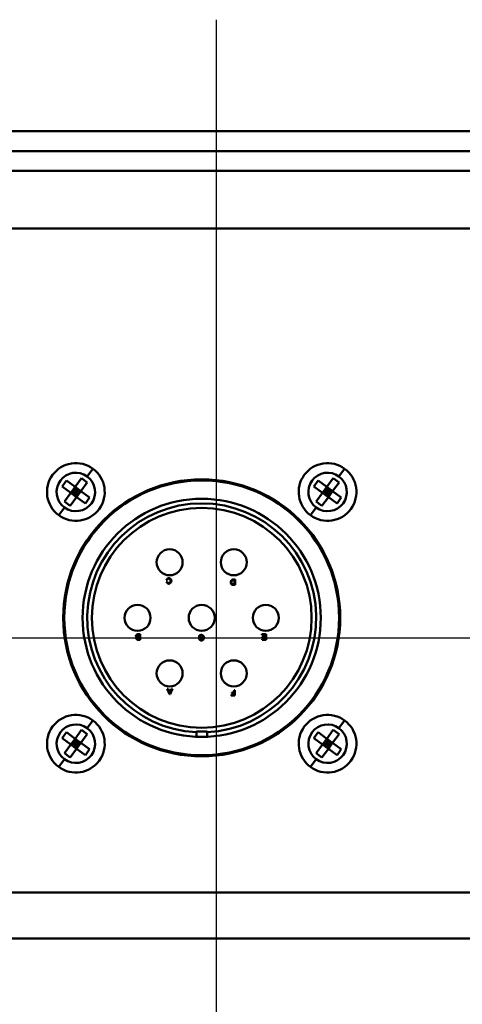
# Model space of a CAD drawing. Extents: x 208 to 433, y -11 to 137.
# Drawn here: x 335 to 337, y 44 to 50 of the extents above; entities that cross this region are included whole.
import ezdxf

# ---------------------------------------------------------------- set-up
doc = ezdxf.new("R2010")
doc.units = 0
doc.header["$LTSCALE"] = 11.111111
doc.header["$MEASUREMENT"] = 0
for name, color, linetype, lineweight in [('Centerline(ANSI)', 7, 'Continuous', 25), ('Dimensions(ANSI)', 7, 'Continuous', 25), ('Visible Edges(ANSI)', 7, 'Continuous', 50), ('Visible Tangent Edges(ANSI)', 7, 'Continuous', 50)]:
    doc.layers.add(name, color=color, linetype=linetype, lineweight=lineweight)
doc.styles.add('DEFAULT-ANSI~0', font='ARIAL.TTF')
doc.dimstyles.new('MY-DEFAULT-ANSI', dxfattribs={"dimscale": 11.111111, "dimtxt": 0.12, "dimasz": 0.098425, "dimexe": 0.125, "dimexo": 0.0625, "dimgap": 0.031496, "dimtad": 0, "dimtih": 1, "dimtoh": 1, "dimdec": 1, "dimrnd": 1e-08, "dimzin": 4, "dimdsep": 46, "dimtxsty": 'DEFAULT-ANSI~0', "dimcen": 0.09, "dimdle": 0.393701, "dimclrd": 250, "dimclre": 250, "dimclrt": 250, "dimadec": 0, "dimazin": 1, "dimtfac": 1, "dimtofl": 0, "dimtmove": 0, "dimatfit": 3, "dimfxl": 1, "dimtolj": 1, "dimtzin": 4, "dimlwd": 25, "dimlwe": 25, "dimarcsym": 0})

# ---------------------------------------------------------------- blocks, each defined once
blk = doc.blocks.new('*D51')
at = {"layer": 'Defpoints', "color": 0, "linetype": 'Continuous'}
for p in [(363.1301, 44.2787), (335.7601, 42.8899), (363.1301, 33.5344)]:
    blk.add_point(p, dxfattribs=at)
at = {"layer": 'Dimensions(ANSI)', "color": 7, "linetype": 'Continuous', "lineweight": 25}
for p, q in [((363.1301, 43.5843), (363.1301, 32.1455)), ((335.7601, 42.1954), (335.7601, 32.1455)), ((336.8537, 33.5344), (342.1147, 33.5344)), ((362.0365, 33.5344), (356.5518, 33.5344))]:
    blk.add_line(p, q, dxfattribs=at)
at = {"layer": 'Dimensions(ANSI)', "color": 7, "linetype": 'Continuous'}
for points in [[(336.8537, 33.7167), (336.8537, 33.3521), (335.7601, 33.5344)], [(362.0365, 33.7167), (362.0365, 33.3521), (363.1301, 33.5344)]]:
    blk.add_solid(points, dxfattribs=at)
at = {"layer": 'Dimensions(ANSI)', "color": 7, "linetype": 'Continuous', "lineweight": 25, "insert": (349.3332, 36.4697), "char_height": 1.333333, "attachment_point": 2, "style": 'DEFAULT-ANSI~0'}
blk.add_mtext('\\A1;(27.4)\\PTO CENTER OF\\PCONNECTIONS', dxfattribs=at)

msp = doc.modelspace()

# ---------------------------------------------------------------- linework, layer by layer
at = {"layer": 'Centerline(ANSI)', "linetype": 'Continuous'}
for p, q in [((335.7601, 48.2487), (335.7601, 49.6376)), ((335.7601, 44.2787), (335.7601, 48.2487)), ((333.899, 46.2637), (337.6212, 46.2637)), ((335.7601, 42.8899), (335.7601, 44.2787))]:
    msp.add_line(p, q, dxfattribs=at)
at = {"layer": 'Visible Edges(ANSI)'}
for p, q in [((332.7601, 48.4987), (338.7601, 48.4987)), ((334.9889, 47.0872), (335.0238, 47.1349)), ((335.0238, 47.1349), (335.0556, 47.1116)), ((336.3629, 47.0872), (336.3978, 47.1349)), ((336.3978, 47.1349), (336.4296, 47.1116)), ((334.918, 47.0904), (334.9413, 47.1222)), ((334.9656, 47.0555), (334.918, 47.0904)), ((334.9413, 47.1222), (334.9889, 47.0872)), ((334.9656, 47.0555), (334.9889, 47.0872)), ((334.9889, 47.0872), (334.9931, 47.0597)), ((335.0206, 47.064), (334.9889, 47.0872)), ((335.0556, 47.1116), (335.0206, 47.064)), ((336.292, 47.0904), (336.3153, 47.1222)), ((336.3396, 47.0555), (336.292, 47.0904)), ((336.3153, 47.1222), (336.3629, 47.0872)), ((336.3396, 47.0555), (336.3629, 47.0872)), ((336.3629, 47.0872), (336.3671, 47.0597)), ((336.3946, 47.064), (336.3629, 47.0872)), ((336.4296, 47.1116), (336.3946, 47.064)), ((334.9307, 47.0079), (334.9656, 47.0555)), ((334.9973, 47.0322), (334.9624, 46.9846)), ((334.9931, 47.0597), (334.9656, 47.0555)), ((334.9656, 47.0555), (334.9973, 47.0322)), ((334.9931, 47.0597), (334.9772, 47.0714)), ((334.9815, 47.0439), (334.9931, 47.0597)), ((334.9931, 47.0597), (335.0048, 47.0756)), ((334.9931, 47.0597), (335.0206, 47.064)), ((334.9973, 47.0322), (334.9931, 47.0597)), ((335.009, 47.0481), (334.9931, 47.0597)), ((335.0206, 47.064), (334.9973, 47.0322)), ((335.045, 46.9973), (334.9973, 47.0322)), ((335.0206, 47.064), (335.0682, 47.029)), ((335.0682, 47.029), (335.045, 46.9973)), ((336.3047, 47.0079), (336.3396, 47.0555)), ((336.3713, 47.0322), (336.3364, 46.9846)), ((336.3671, 47.0597), (336.3396, 47.0555)), ((336.3396, 47.0555), (336.3713, 47.0322)), ((336.3671, 47.0597), (336.3512, 47.0714)), ((336.3555, 47.0439), (336.3671, 47.0597)), ((336.3671, 47.0597), (336.3788, 47.0756)), ((336.3671, 47.0597), (336.3946, 47.064)), ((336.3713, 47.0322), (336.3671, 47.0597)), ((336.383, 47.0481), (336.3671, 47.0597)), ((336.3946, 47.064), (336.3713, 47.0322)), ((336.419, 46.9973), (336.3713, 47.0322)), ((336.3946, 47.064), (336.4422, 47.029)), ((336.4422, 47.029), (336.419, 46.9973)), ((334.9624, 46.9846), (334.9307, 47.0079)), ((336.3364, 46.9846), (336.3047, 47.0079)), ((335.4882, 46.5801), (335.4921, 46.5791)), ((335.4926, 46.5687), (335.4887, 46.5678)), ((335.8635, 46.5823), (335.8527, 46.5823)), ((335.8531, 46.5788), (335.8595, 46.5788)), ((335.8595, 46.5559), (335.8532, 46.5559)), ((335.8532, 46.5523), (335.8635, 46.5523)), ((335.8595, 46.5788), (335.8595, 46.5559)), ((335.8635, 46.5523), (335.8635, 46.5823)), ((335.3437, 46.283), (335.3323, 46.283)), ((335.3323, 46.2794), (335.3398, 46.2794)), ((335.3398, 46.2794), (335.3398, 46.2691)), ((335.3437, 46.253), (335.3437, 46.283)), ((335.6659, 46.2749), (335.6659, 46.2638)), ((336.0314, 46.2831), (336.009, 46.2831)), ((336.009, 46.2831), (336.009, 46.2795)), ((336.009, 46.2795), (336.0274, 46.2795)), ((336.0274, 46.2795), (336.0274, 46.2693)), ((336.0314, 46.2531), (336.0314, 46.2831)), ((335.3325, 46.253), (335.3437, 46.253)), ((335.3398, 46.2691), (335.3328, 46.2691)), ((335.3333, 46.2656), (335.3398, 46.2656)), ((335.3398, 46.2565), (335.3338, 46.2565)), ((335.3398, 46.2656), (335.3398, 46.2565)), ((335.6659, 46.2638), (335.6786, 46.2638)), ((335.6699, 46.2585), (335.6663, 46.2575)), ((335.6698, 46.2674), (335.6698, 46.2729)), ((335.6786, 46.2674), (335.6698, 46.2674)), ((335.6786, 46.2638), (335.6786, 46.2674)), ((336.0274, 46.2566), (336.0096, 46.2566)), ((336.0096, 46.2566), (336.0096, 46.2531)), ((336.0096, 46.2531), (336.0314, 46.2531)), ((336.0274, 46.2693), (336.0108, 46.2693)), ((336.0108, 46.2693), (336.0108, 46.2658)), ((336.0108, 46.2658), (336.0274, 46.2658)), ((336.0274, 46.2658), (336.0274, 46.2566)), ((335.4963, 45.9858), (335.4918, 45.9858)), ((335.4918, 45.9858), (335.504, 45.9558)), ((335.4998, 45.9767), (335.4963, 45.9858)), ((335.5123, 45.9767), (335.4998, 45.9767)), ((335.5041, 45.9651), (335.501, 45.9735)), ((335.501, 45.9735), (335.5112, 45.9735)), ((335.504, 45.9558), (335.5083, 45.9558)), ((335.5112, 45.9735), (335.5079, 45.9647)), ((335.5083, 45.9558), (335.5198, 45.9858)), ((335.5156, 45.9858), (335.5123, 45.9767)), ((335.5198, 45.9858), (335.5156, 45.9858)), ((335.8578, 45.9517), (335.8416, 45.9517)), ((335.8416, 45.9517), (335.8416, 45.9482)), ((335.8578, 45.9646), (335.8437, 45.9646)), ((335.8437, 45.9646), (335.8437, 45.961)), ((335.8437, 45.961), (335.8578, 45.961)), ((335.8618, 45.9782), (335.8578, 45.9782)), ((335.8578, 45.9782), (335.8578, 45.9646)), ((335.8578, 45.961), (335.8578, 45.9517)), ((335.8618, 45.9482), (335.8618, 45.9782)), ((335.8416, 45.9482), (335.8618, 45.9482)), ((334.918, 45.7164), (334.9413, 45.7482)), ((334.9413, 45.7482), (334.9889, 45.7132)), ((334.9889, 45.7132), (335.0238, 45.7609)), ((335.0556, 45.7376), (335.0206, 45.69)), ((335.0238, 45.7609), (335.0556, 45.7376)), ((335.6511, 45.7234), (335.6511, 45.7527)), ((335.6511, 45.7527), (335.7091, 45.7527)), ((335.7091, 45.7527), (335.7091, 45.7234)), ((336.292, 45.7164), (336.3153, 45.7482)), ((336.3153, 45.7482), (336.3629, 45.7132)), ((336.3629, 45.7132), (336.3978, 45.7609)), ((336.4296, 45.7376), (336.3946, 45.69)), ((336.3978, 45.7609), (336.4296, 45.7376)), ((334.9656, 45.6815), (334.918, 45.7164)), ((334.9656, 45.6815), (334.9889, 45.7132)), ((334.9931, 45.6857), (334.9656, 45.6815)), ((334.9931, 45.6857), (334.9772, 45.6974)), ((334.9815, 45.6699), (334.9931, 45.6857)), ((334.9889, 45.7132), (334.9931, 45.6857)), ((335.0206, 45.69), (334.9889, 45.7132)), ((334.9931, 45.6857), (335.0048, 45.7016)), ((334.9931, 45.6857), (335.0206, 45.69)), ((334.9973, 45.6582), (334.9931, 45.6857)), ((335.009, 45.6741), (334.9931, 45.6857)), ((335.0206, 45.69), (334.9973, 45.6582)), ((335.0206, 45.69), (335.0682, 45.655)), ((336.3396, 45.6815), (336.292, 45.7164)), ((336.3396, 45.6815), (336.3629, 45.7132)), ((336.3671, 45.6857), (336.3396, 45.6815)), ((336.3671, 45.6857), (336.3512, 45.6974)), ((336.3555, 45.6699), (336.3671, 45.6857)), ((336.3629, 45.7132), (336.3671, 45.6857)), ((336.3946, 45.69), (336.3629, 45.7132)), ((336.3671, 45.6857), (336.3788, 45.7016)), ((336.3671, 45.6857), (336.3946, 45.69)), ((336.3713, 45.6582), (336.3671, 45.6857)), ((336.383, 45.6741), (336.3671, 45.6857)), ((336.3946, 45.69), (336.3713, 45.6582)), ((336.3946, 45.69), (336.4422, 45.655)), ((334.9307, 45.6339), (334.9656, 45.6815)), ((334.9624, 45.6106), (334.9307, 45.6339)), ((334.9973, 45.6582), (334.9624, 45.6106)), ((334.9656, 45.6815), (334.9973, 45.6582)), ((335.045, 45.6233), (334.9973, 45.6582)), ((335.0682, 45.655), (335.045, 45.6233)), ((336.3047, 45.6339), (336.3396, 45.6815)), ((336.3364, 45.6106), (336.3047, 45.6339)), ((336.3713, 45.6582), (336.3364, 45.6106)), ((336.3396, 45.6815), (336.3713, 45.6582)), ((336.419, 45.6233), (336.3713, 45.6582)), ((336.4422, 45.655), (336.419, 45.6233)), ((339.0101, 44.6227), (332.5101, 44.6227))]:
    msp.add_line(p, q, dxfattribs=at)
at = {"layer": 'Visible Edges(ANSI)', "flags": 128}
for points in [[(335.5006, 46.5901), (335.4999, 46.5901), (335.4992, 46.59), (335.4985, 46.5898), (335.4978, 46.5896), (335.4971, 46.5893), (335.4965, 46.589), (335.4958, 46.5887), (335.4952, 46.5884), (335.4946, 46.588), (335.494, 46.5876), (335.4934, 46.5872), (335.4928, 46.5867), (335.4923, 46.5862), (335.4918, 46.5858), (335.4913, 46.5853), (335.4908, 46.5847), (335.4904, 46.5842), (335.4899, 46.5837), (335.4896, 46.5831), (335.4892, 46.5825), (335.4889, 46.5819), (335.4886, 46.5813), (335.4884, 46.5807), (335.4882, 46.5801)], [(335.4887, 46.5678), (335.4888, 46.5673), (335.4891, 46.5667), (335.4894, 46.5662), (335.4897, 46.5657), (335.4901, 46.5651), (335.4905, 46.5646), (335.4909, 46.5641), (335.4914, 46.5636), (335.4919, 46.5631), (335.4924, 46.5627), (335.4929, 46.5622), (335.4934, 46.5618), (335.494, 46.5614), (335.4945, 46.5611), (335.4951, 46.5607), (335.4957, 46.5604), (335.4963, 46.5601), (335.4969, 46.5599), (335.4975, 46.5596), (335.4981, 46.5595), (335.4987, 46.5593), (335.4993, 46.5592), (335.4999, 46.5591), (335.5005, 46.5591)], [(335.4921, 46.5791), (335.4923, 46.5796), (335.4924, 46.5801), (335.4927, 46.5806), (335.4929, 46.581), (335.4932, 46.5815), (335.4934, 46.5819), (335.4938, 46.5824), (335.4941, 46.5828), (335.4944, 46.5832), (335.4948, 46.5836), (335.4952, 46.584), (335.4956, 46.5843), (335.496, 46.5847), (335.4964, 46.585), (335.4969, 46.5853), (335.4973, 46.5855), (335.4978, 46.5858), (335.4982, 46.586), (335.4987, 46.5862), (335.4991, 46.5864), (335.4995, 46.5865), (335.5, 46.5866), (335.5005, 46.5867), (335.5009, 46.5867)], [(335.5006, 46.5625), (335.5002, 46.5625), (335.4997, 46.5626), (335.4993, 46.5626), (335.4988, 46.5628), (335.4984, 46.5629), (335.498, 46.5631), (335.4976, 46.5633), (335.4972, 46.5635), (335.4968, 46.5637), (335.4965, 46.5639), (335.4961, 46.5642), (335.4957, 46.5645), (335.4954, 46.5648), (335.495, 46.5651), (335.4947, 46.5654), (335.4944, 46.5657), (335.4941, 46.566), (335.4938, 46.5664), (335.4936, 46.5668), (335.4933, 46.5671), (335.4931, 46.5675), (335.4929, 46.5679), (335.4927, 46.5683), (335.4926, 46.5687)], [(335.5005, 46.5591), (335.5013, 46.5591), (335.5021, 46.5592), (335.503, 46.5595), (335.5039, 46.5598), (335.5047, 46.5602), (335.5056, 46.5606), (335.5064, 46.5611), (335.5072, 46.5617), (335.508, 46.5623), (335.5088, 46.5629), (335.5095, 46.5636), (335.5102, 46.5644), (335.5109, 46.5652), (335.5116, 46.566), (335.5121, 46.5669), (335.5127, 46.5677), (335.5131, 46.5686), (335.5135, 46.5695), (335.5139, 46.5704), (335.5142, 46.5712), (335.5144, 46.5721), (335.5146, 46.5729), (335.5147, 46.5736), (335.5147, 46.5744)], [(335.5147, 46.5744), (335.5147, 46.5751), (335.5145, 46.576), (335.5144, 46.5769), (335.5141, 46.5778), (335.5138, 46.5788), (335.5134, 46.5798), (335.513, 46.5807), (335.5125, 46.5816), (335.512, 46.5825), (335.5114, 46.5834), (335.5108, 46.5842), (335.5101, 46.585), (335.5094, 46.5858), (335.5087, 46.5865), (335.5079, 46.5872), (335.5071, 46.5878), (335.5063, 46.5883), (335.5054, 46.5888), (335.5046, 46.5892), (335.5038, 46.5895), (335.5029, 46.5898), (335.5021, 46.59), (335.5013, 46.5901), (335.5006, 46.5901)], [(335.5106, 46.5743), (335.5106, 46.5738), (335.5105, 46.5732), (335.5104, 46.5725), (335.5102, 46.5718), (335.51, 46.571), (335.5097, 46.5703), (335.5094, 46.5695), (335.509, 46.5688), (335.5086, 46.5681), (335.5082, 46.5675), (335.5077, 46.5668), (335.5072, 46.5662), (335.5067, 46.5656), (335.5062, 46.5651), (335.5056, 46.5646), (335.5051, 46.5642), (335.5045, 46.5638), (335.5039, 46.5634), (335.5033, 46.5631), (335.5028, 46.5629), (335.5022, 46.5627), (335.5016, 46.5626), (335.5011, 46.5625), (335.5006, 46.5625)], [(335.5009, 46.5867), (335.5014, 46.5867), (335.502, 46.5866), (335.5026, 46.5864), (335.5032, 46.5861), (335.5038, 46.5859), (335.5043, 46.5855), (335.5049, 46.5852), (335.5054, 46.5847), (335.506, 46.5843), (335.5065, 46.5838), (335.507, 46.5832), (335.5075, 46.5826), (335.508, 46.582), (335.5084, 46.5813), (335.5088, 46.5806), (335.5092, 46.5799), (335.5095, 46.5792), (335.5098, 46.5785), (335.5101, 46.5777), (335.5102, 46.577), (335.5104, 46.5763), (335.5105, 46.5756), (335.5106, 46.575), (335.5106, 46.5743)], [(335.8527, 46.5823), (335.8519, 46.5823), (335.8509, 46.5822), (335.85, 46.582), (335.8489, 46.5817), (335.8479, 46.5814), (335.8469, 46.5809), (335.846, 46.5804), (335.8451, 46.5798), (335.8442, 46.5792), (335.8434, 46.5784), (335.8427, 46.5777), (335.8421, 46.5768), (335.8415, 46.5759), (335.8409, 46.575), (335.8405, 46.5741), (335.8401, 46.5732), (335.8397, 46.5724), (335.8395, 46.5715), (335.8392, 46.5707), (335.839, 46.5699), (335.8389, 46.5692), (335.8388, 46.5685), (335.8387, 46.5678), (335.8387, 46.5672)], [(335.8387, 46.5672), (335.8387, 46.5667), (335.8388, 46.5662), (335.8388, 46.5656), (335.8389, 46.5651), (335.839, 46.5645), (335.8391, 46.5639), (335.8392, 46.5634), (335.8394, 46.5628), (335.8395, 46.5622), (335.8397, 46.5616), (335.8399, 46.561), (335.8401, 46.5605), (335.8403, 46.5599), (335.8406, 46.5594), (335.8408, 46.5588), (335.8411, 46.5583), (335.8413, 46.5578), (335.8416, 46.5573), (335.8419, 46.5569), (335.8421, 46.5565), (335.8424, 46.556), (335.8427, 46.5556), (335.8431, 46.5553), (335.8435, 46.5549)], [(335.8428, 46.5671), (335.8428, 46.5675), (335.8428, 46.568), (335.8429, 46.5684), (335.8429, 46.5688), (335.843, 46.5693), (335.8431, 46.5698), (335.8431, 46.5702), (335.8432, 46.5707), (335.8434, 46.5711), (335.8435, 46.5716), (335.8436, 46.572), (335.8437, 46.5725), (335.8439, 46.5729), (335.844, 46.5733), (335.8442, 46.5737), (335.8443, 46.5741), (335.8445, 46.5745), (335.8446, 46.5749), (335.8448, 46.5752), (335.845, 46.5755), (335.8452, 46.5758), (335.8454, 46.5761), (335.8456, 46.5764), (335.8458, 46.5767)], [(335.8481, 46.5565), (335.8478, 46.5567), (335.8475, 46.5569), (335.8471, 46.5571), (335.8468, 46.5574), (335.8464, 46.5578), (335.8461, 46.5581), (335.8458, 46.5585), (335.8455, 46.5589), (335.8452, 46.5593), (335.845, 46.5597), (335.8447, 46.5602), (335.8445, 46.5607), (335.8442, 46.5611), (335.844, 46.5616), (335.8438, 46.5621), (335.8436, 46.5627), (335.8434, 46.5632), (335.8433, 46.5638), (335.8431, 46.5643), (335.843, 46.5649), (335.8429, 46.5654), (335.8429, 46.566), (335.8428, 46.5665), (335.8428, 46.5671)], [(335.8435, 46.5549), (335.8436, 46.5548), (335.8438, 46.5547), (335.8439, 46.5545), (335.8441, 46.5544), (335.8443, 46.5543), (335.8444, 46.5542), (335.8446, 46.5541), (335.8448, 46.554), (335.845, 46.5539), (335.8451, 46.5538), (335.8453, 46.5537), (335.8455, 46.5536), (335.8457, 46.5535), (335.8459, 46.5534), (335.8461, 46.5533), (335.8463, 46.5533), (335.8465, 46.5532), (335.8467, 46.5531), (335.8468, 46.553), (335.847, 46.553), (335.8472, 46.5529), (335.8474, 46.5529), (335.8476, 46.5528), (335.8478, 46.5528)], [(335.8458, 46.5767), (335.8461, 46.577), (335.8465, 46.5772), (335.8468, 46.5774), (335.8471, 46.5775), (335.8474, 46.5776), (335.8476, 46.5777), (335.8479, 46.5779), (335.8482, 46.578), (335.8485, 46.578), (335.8488, 46.5781), (335.8491, 46.5782), (335.8494, 46.5783), (335.8497, 46.5784), (335.85, 46.5784), (335.8503, 46.5785), (335.8506, 46.5786), (335.8509, 46.5786), (335.8512, 46.5787), (335.8515, 46.5787), (335.8519, 46.5787), (335.8522, 46.5788), (335.8525, 46.5788), (335.8528, 46.5788), (335.8531, 46.5788)], [(335.8478, 46.5528), (335.8481, 46.5527), (335.8483, 46.5527), (335.8485, 46.5526), (335.8487, 46.5526), (335.849, 46.5526), (335.8492, 46.5525), (335.8494, 46.5525), (335.8496, 46.5525), (335.8499, 46.5525), (335.8501, 46.5525), (335.8503, 46.5524), (335.8505, 46.5524), (335.8507, 46.5524), (335.851, 46.5524), (335.8512, 46.5524), (335.8514, 46.5524), (335.8516, 46.5524), (335.8519, 46.5524), (335.8521, 46.5524), (335.8523, 46.5523), (335.8525, 46.5523), (335.8528, 46.5523), (335.853, 46.5523), (335.8532, 46.5523)], [(335.8532, 46.5559), (335.853, 46.5559), (335.8528, 46.5559), (335.8526, 46.5559), (335.8524, 46.5559), (335.8521, 46.5559), (335.8519, 46.5559), (335.8517, 46.5559), (335.8515, 46.5559), (335.8512, 46.5559), (335.851, 46.556), (335.8508, 46.556), (335.8506, 46.556), (335.8504, 46.556), (335.8501, 46.556), (335.8499, 46.5561), (335.8497, 46.5561), (335.8495, 46.5561), (335.8493, 46.5562), (335.8491, 46.5562), (335.8489, 46.5563), (335.8487, 46.5563), (335.8485, 46.5564), (335.8483, 46.5564), (335.8481, 46.5565)], [(335.3323, 46.283), (335.3316, 46.2829), (335.3309, 46.2829), (335.3301, 46.2828), (335.3294, 46.2826), (335.3285, 46.2824), (335.3277, 46.2821), (335.327, 46.2818), (335.3262, 46.2814), (335.3255, 46.281), (335.3248, 46.2805), (335.3242, 46.28), (335.3237, 46.2795), (335.3232, 46.279), (335.3228, 46.2786), (335.3225, 46.2781), (335.3222, 46.2776), (335.3219, 46.2771), (335.3217, 46.2767), (335.3215, 46.2762), (335.3213, 46.2758), (335.3212, 46.2754), (335.3211, 46.275), (335.3211, 46.2746), (335.3211, 46.2743)], [(335.3211, 46.2743), (335.3211, 46.2739), (335.3212, 46.2735), (335.3213, 46.2731), (335.3214, 46.2727), (335.3215, 46.2723), (335.3217, 46.2719), (335.3219, 46.2715), (335.3221, 46.2712), (335.3223, 46.2708), (335.3225, 46.2705), (335.3228, 46.2701), (335.323, 46.2698), (335.3233, 46.2695), (335.3235, 46.2692), (335.3238, 46.2689), (335.3241, 46.2686), (335.3244, 46.2683), (335.3247, 46.2681), (335.325, 46.2679), (335.3254, 46.2676), (335.3257, 46.2674), (335.326, 46.2673), (335.3264, 46.2671), (335.3267, 46.267)], [(335.3252, 46.2742), (335.3252, 46.2745), (335.3252, 46.2748), (335.3253, 46.2751), (335.3254, 46.2754), (335.3255, 46.2756), (335.3256, 46.2759), (335.3257, 46.2762), (335.3259, 46.2764), (335.326, 46.2767), (335.3262, 46.277), (335.3264, 46.2772), (335.3266, 46.2775), (335.3269, 46.2777), (335.3271, 46.2779), (335.3273, 46.2781), (335.3276, 46.2783), (335.3278, 46.2785), (335.3281, 46.2787), (335.3283, 46.2788), (335.3286, 46.279), (335.3289, 46.2791), (335.3291, 46.2792), (335.3293, 46.2792), (335.3296, 46.2793)], [(335.3328, 46.2691), (335.3323, 46.2691), (335.3319, 46.2691), (335.3314, 46.2692), (335.3309, 46.2693), (335.3305, 46.2694), (335.33, 46.2695), (335.3295, 46.2696), (335.3291, 46.2698), (335.3286, 46.27), (335.3282, 46.2702), (335.3278, 46.2705), (335.3274, 46.2707), (335.3271, 46.271), (335.3267, 46.2713), (335.3264, 46.2716), (335.3262, 46.2719), (335.3259, 46.2722), (335.3257, 46.2725), (335.3256, 46.2728), (335.3254, 46.2731), (335.3253, 46.2734), (335.3252, 46.2737), (335.3252, 46.274), (335.3252, 46.2742)], [(335.3296, 46.2793), (335.3297, 46.2793), (335.3298, 46.2793), (335.3299, 46.2793), (335.33, 46.2793), (335.3302, 46.2793), (335.3303, 46.2794), (335.3304, 46.2794), (335.3305, 46.2794), (335.3306, 46.2794), (335.3307, 46.2794), (335.3308, 46.2794), (335.331, 46.2794), (335.3311, 46.2794), (335.3312, 46.2794), (335.3313, 46.2794), (335.3314, 46.2794), (335.3315, 46.2794), (335.3316, 46.2794), (335.3317, 46.2794), (335.3318, 46.2794), (335.332, 46.2794), (335.3321, 46.2794), (335.3322, 46.2794), (335.3323, 46.2794)], [(335.6783, 46.2796), (335.6779, 46.2796), (335.6774, 46.2796), (335.6769, 46.2795), (335.6764, 46.2794), (335.6759, 46.2793), (335.6753, 46.2792), (335.6748, 46.2791), (335.6742, 46.2789), (335.6736, 46.2787), (335.673, 46.2785), (335.6724, 46.2783), (335.6718, 46.2781), (335.6713, 46.2779), (335.6707, 46.2776), (335.6701, 46.2774), (335.6696, 46.2771), (335.6691, 46.2769), (335.6685, 46.2766), (335.668, 46.2763), (335.6676, 46.2761), (335.6671, 46.2758), (335.6667, 46.2755), (335.6663, 46.2752), (335.6659, 46.2749)], [(335.6698, 46.2729), (335.6699, 46.2731), (335.6701, 46.2732), (335.6704, 46.2733), (335.6706, 46.2735), (335.6709, 46.2737), (335.6712, 46.2738), (335.6715, 46.274), (335.6718, 46.2741), (335.6722, 46.2743), (335.6725, 46.2745), (335.6729, 46.2746), (335.6733, 46.2748), (335.6737, 46.2749), (335.6741, 46.2751), (335.6745, 46.2752), (335.6749, 46.2753), (335.6753, 46.2755), (335.6757, 46.2756), (335.6761, 46.2757), (335.6765, 46.2758), (335.677, 46.2759), (335.6775, 46.276), (335.678, 46.276), (335.6785, 46.276)], [(335.6936, 46.2643), (335.6936, 46.2651), (335.6934, 46.266), (335.6932, 46.267), (335.6929, 46.268), (335.6925, 46.269), (335.692, 46.2699), (335.6914, 46.2708), (335.6909, 46.2717), (335.6902, 46.2726), (335.6895, 46.2734), (335.6888, 46.2742), (335.688, 46.275), (335.6872, 46.2757), (335.6864, 46.2764), (335.6855, 46.277), (335.6847, 46.2775), (335.6838, 46.278), (335.683, 46.2785), (335.6821, 46.2788), (335.6813, 46.2791), (335.6805, 46.2793), (335.6797, 46.2795), (335.679, 46.2796), (335.6783, 46.2796)], [(335.6785, 46.276), (335.6791, 46.276), (335.6797, 46.2759), (335.6804, 46.2757), (335.6811, 46.2755), (335.6818, 46.2752), (335.6824, 46.2749), (335.683, 46.2745), (335.6837, 46.2741), (335.6843, 46.2737), (335.6849, 46.2732), (335.6855, 46.2726), (335.686, 46.272), (335.6866, 46.2714), (335.6871, 46.2708), (335.6875, 46.2701), (335.688, 46.2694), (335.6883, 46.2687), (335.6886, 46.268), (335.6889, 46.2673), (335.6891, 46.2666), (335.6893, 46.2659), (335.6894, 46.2653), (335.6895, 46.2646), (335.6895, 46.264)], [(335.3267, 46.267), (335.3265, 46.2669), (335.3262, 46.2667), (335.326, 46.2665), (335.3257, 46.2663), (335.3254, 46.2661), (335.3252, 46.2658), (335.3249, 46.2656), (335.3247, 46.2653), (335.3245, 46.265), (335.3243, 46.2648), (335.3241, 46.2645), (335.3239, 46.2642), (335.3237, 46.2639), (335.3235, 46.2636), (335.3233, 46.2633), (335.3232, 46.263), (335.3231, 46.2627), (335.3229, 46.2624), (335.3228, 46.2621), (335.3227, 46.2618), (335.3227, 46.2615), (335.3226, 46.2612), (335.3226, 46.2609), (335.3225, 46.2606)], [(335.3225, 46.2606), (335.3226, 46.2602), (335.3227, 46.2598), (335.3228, 46.2593), (335.323, 46.2589), (335.3232, 46.2584), (335.3235, 46.258), (335.3238, 46.2575), (335.3241, 46.2571), (335.3245, 46.2567), (335.3249, 46.2562), (335.3253, 46.2558), (335.3258, 46.2554), (335.3263, 46.255), (335.3268, 46.2547), (335.3274, 46.2544), (335.3279, 46.2541), (335.3285, 46.2538), (335.3291, 46.2536), (335.3297, 46.2534), (335.3302, 46.2532), (335.3308, 46.2531), (335.3314, 46.253), (335.3319, 46.253), (335.3325, 46.253)], [(335.3264, 46.2611), (335.3265, 46.2613), (335.3265, 46.2615), (335.3265, 46.2617), (335.3266, 46.2619), (335.3266, 46.2621), (335.3267, 46.2624), (335.3268, 46.2626), (335.3269, 46.2628), (335.327, 46.263), (335.3271, 46.2632), (335.3273, 46.2634), (335.3274, 46.2636), (335.3276, 46.2638), (335.3277, 46.264), (335.3279, 46.2641), (335.328, 46.2643), (335.3282, 46.2644), (335.3284, 46.2646), (335.3285, 46.2647), (335.3287, 46.2648), (335.3289, 46.265), (335.3291, 46.2651), (335.3293, 46.2651), (335.3295, 46.2652)], [(335.3338, 46.2565), (335.3333, 46.2565), (335.3328, 46.2565), (335.3324, 46.2566), (335.3319, 46.2566), (335.3314, 46.2567), (335.331, 46.2568), (335.3305, 46.2569), (335.3301, 46.2571), (335.3297, 46.2572), (335.3292, 46.2574), (335.3288, 46.2576), (335.3285, 46.2579), (335.3281, 46.2581), (335.3278, 46.2584), (335.3275, 46.2587), (335.3273, 46.259), (335.3271, 46.2592), (335.3269, 46.2595), (335.3268, 46.2598), (335.3267, 46.2601), (335.3266, 46.2603), (335.3265, 46.2606), (335.3265, 46.2609), (335.3264, 46.2611)], [(335.3295, 46.2652), (335.3296, 46.2652), (335.3298, 46.2653), (335.3299, 46.2653), (335.3301, 46.2653), (335.3302, 46.2654), (335.3304, 46.2654), (335.3305, 46.2654), (335.3307, 46.2654), (335.3308, 46.2655), (335.331, 46.2655), (335.3312, 46.2655), (335.3313, 46.2655), (335.3315, 46.2655), (335.3316, 46.2655), (335.3318, 46.2655), (335.332, 46.2655), (335.3321, 46.2655), (335.3323, 46.2655), (335.3325, 46.2655), (335.3326, 46.2655), (335.3328, 46.2656), (335.333, 46.2656), (335.3331, 46.2656), (335.3333, 46.2656)], [(335.6663, 46.2575), (335.6665, 46.257), (335.6667, 46.2564), (335.667, 46.2558), (335.6673, 46.2552), (335.6677, 46.2546), (335.6682, 46.254), (335.6687, 46.2535), (335.6692, 46.2529), (335.6697, 46.2524), (335.6703, 46.2519), (335.6709, 46.2515), (335.6715, 46.2511), (335.6721, 46.2507), (335.6727, 46.2503), (335.6733, 46.25), (335.674, 46.2497), (335.6746, 46.2494), (335.6752, 46.2492), (335.6758, 46.249), (335.6764, 46.2489), (335.677, 46.2488), (335.6776, 46.2487), (335.6781, 46.2486), (335.6786, 46.2486)], [(335.6786, 46.252), (335.6782, 46.252), (335.6778, 46.2521), (335.6774, 46.2521), (335.6769, 46.2522), (335.6765, 46.2524), (335.676, 46.2525), (335.6755, 46.2527), (335.6751, 46.2529), (335.6746, 46.2532), (335.6742, 46.2534), (335.6738, 46.2537), (335.6733, 46.254), (335.6729, 46.2543), (335.6726, 46.2546), (335.6722, 46.2549), (335.6718, 46.2553), (335.6715, 46.2557), (335.6712, 46.2561), (335.6709, 46.2565), (335.6706, 46.2569), (335.6704, 46.2573), (335.6702, 46.2577), (335.67, 46.2581), (335.6699, 46.2585)], [(335.6786, 46.2486), (335.6794, 46.2486), (335.6803, 46.2488), (335.6813, 46.249), (335.6822, 46.2493), (335.6832, 46.2497), (335.6841, 46.2502), (335.685, 46.2507), (335.6859, 46.2513), (335.6867, 46.2519), (335.6875, 46.2526), (335.6883, 46.2534), (335.689, 46.2542), (335.6897, 46.255), (335.6904, 46.2559), (335.691, 46.2568), (335.6916, 46.2577), (335.6921, 46.2586), (335.6925, 46.2595), (335.6928, 46.2603), (335.6931, 46.2612), (335.6933, 46.262), (335.6935, 46.2628), (335.6936, 46.2636), (335.6936, 46.2643)], [(335.6884, 46.258), (335.6882, 46.2577), (335.688, 46.2573), (335.6878, 46.2569), (335.6875, 46.2565), (335.6871, 46.2561), (335.6867, 46.2557), (335.6863, 46.2554), (335.6859, 46.255), (335.6855, 46.2547), (335.685, 46.2543), (335.6846, 46.254), (335.6841, 46.2537), (335.6836, 46.2535), (335.6832, 46.2532), (335.6827, 46.253), (335.6822, 46.2528), (335.6817, 46.2526), (335.6812, 46.2525), (335.6807, 46.2523), (335.6803, 46.2522), (335.6798, 46.2521), (335.6794, 46.2521), (335.679, 46.252), (335.6786, 46.252)], [(335.6895, 46.264), (335.6895, 46.2638), (335.6895, 46.2635), (335.6895, 46.2632), (335.6895, 46.263), (335.6895, 46.2627), (335.6895, 46.2625), (335.6894, 46.2622), (335.6894, 46.262), (335.6894, 46.2617), (335.6893, 46.2614), (335.6893, 46.2612), (335.6893, 46.2609), (335.6892, 46.2607), (335.6892, 46.2604), (335.6891, 46.2602), (335.689, 46.2599), (335.689, 46.2597), (335.6889, 46.2594), (335.6888, 46.2592), (335.6887, 46.2589), (335.6887, 46.2587), (335.6886, 46.2585), (335.6885, 46.2582), (335.6884, 46.258)], [(335.5063, 45.9589), (335.5062, 45.9592), (335.5061, 45.9594), (335.506, 45.9597), (335.5059, 45.96), (335.5059, 45.9602), (335.5058, 45.9605), (335.5057, 45.9608), (335.5056, 45.961), (335.5055, 45.9613), (335.5054, 45.9615), (335.5053, 45.9618), (335.5053, 45.9621), (335.5052, 45.9623), (335.5051, 45.9626), (335.505, 45.9628), (335.5049, 45.9631), (335.5048, 45.9633), (335.5047, 45.9636), (335.5046, 45.9639), (335.5045, 45.9641), (335.5044, 45.9644), (335.5043, 45.9646), (335.5042, 45.9649), (335.5041, 45.9651)], [(335.5079, 45.9647), (335.5078, 45.9644), (335.5077, 45.9642), (335.5076, 45.964), (335.5075, 45.9637), (335.5075, 45.9635), (335.5074, 45.9632), (335.5073, 45.963), (335.5072, 45.9628), (335.5072, 45.9625), (335.5071, 45.9623), (335.507, 45.9621), (335.507, 45.9618), (335.5069, 45.9616), (335.5068, 45.9613), (335.5068, 45.9611), (335.5067, 45.9609), (335.5066, 45.9606), (335.5066, 45.9604), (335.5065, 45.9601), (335.5065, 45.9599), (335.5064, 45.9596), (335.5064, 45.9594), (335.5063, 45.9592), (335.5063, 45.9589)]]:
    msp.add_lwpolyline(points, dxfattribs=at)
at = {"layer": 'Visible Edges(ANSI)'}
for centre, radius in [((335.6801, 46.3727), 0.7559), ((335.6801, 46.3727), 0.75), ((335.6801, 46.3727), 0.65), ((335.6801, 46.3727), 0.6), ((335.5051, 46.6759), 0.0709), ((335.8551, 46.6759), 0.0709), ((335.3301, 46.3727), 0.0709), ((335.6801, 46.3727), 0.0709), ((336.0301, 46.3727), 0.0709), ((335.5051, 46.0696), 0.0709), ((335.8551, 46.0696), 0.0709)]:
    msp.add_circle(centre, radius, dxfattribs=at)
for centre, radius, start, end in [((334.9931, 47.0597), 0.1575, 53.7435, 143.7435), ((336.3671, 47.0597), 0.1575, 53.7435, 143.7435), ((334.9931, 47.0597), 0.1575, 143.7435, 233.7435), ((334.9931, 47.0597), 0.105, 53.7435, 233.7435), ((334.9931, 47.0597), 0.105, 323.7435, 53.7435), ((334.9931, 47.0597), 0.1575, 323.7435, 53.7435), ((336.3671, 47.0597), 0.1575, 143.7435, 233.7435), ((336.3671, 47.0597), 0.105, 53.7435, 233.7435), ((336.3671, 47.0597), 0.105, 323.7435, 53.7435), ((336.3671, 47.0597), 0.1575, 323.7435, 53.7435), ((334.9931, 47.0597), 0.105, 233.7435, 323.7435), ((335.6801, 46.3727), 0.625, 272.6595, 267.3405), ((336.3671, 47.0597), 0.105, 233.7435, 323.7435), ((334.9931, 47.0597), 0.1575, 233.7435, 323.7435), ((336.3671, 47.0597), 0.1575, 233.7435, 323.7435), ((334.9931, 45.6857), 0.1575, 53.7435, 143.7435), ((334.9931, 45.6857), 0.105, 53.7435, 233.7435), ((334.9931, 45.6857), 0.1575, 323.7435, 53.7435), ((336.3671, 45.6857), 0.1575, 53.7435, 143.7435), ((336.3671, 45.6857), 0.105, 53.7435, 233.7435), ((336.3671, 45.6857), 0.1575, 323.7435, 53.7435), ((334.9931, 45.6857), 0.1575, 143.7435, 233.7435), ((334.9931, 45.6857), 0.105, 323.7435, 53.7435), ((336.3671, 45.6857), 0.1575, 143.7435, 233.7435), ((336.3671, 45.6857), 0.105, 323.7435, 53.7435), ((334.9931, 45.6857), 0.1575, 233.7435, 323.7435), ((334.9931, 45.6857), 0.105, 233.7435, 323.7435), ((336.3671, 45.6857), 0.1575, 233.7435, 323.7435), ((336.3671, 45.6857), 0.105, 233.7435, 323.7435)]:
    msp.add_arc(centre, radius, start, end, dxfattribs=at)
at = {"layer": 'Visible Tangent Edges(ANSI)'}
for p, q in [((339.5351, 49.0287), (331.9851, 49.0287)), ((339.3186, 48.9205), (332.2016, 48.9205)), ((332.2016, 48.8122), (339.3186, 48.8122)), ((335.0552, 47.1444), (335.0862, 47.1867)), ((336.4292, 47.1444), (336.4602, 47.1867)), ((334.9, 46.9327), (334.931, 46.9751)), ((336.274, 46.9327), (336.305, 46.9751)), ((335.0552, 45.7704), (335.0862, 45.8127)), ((336.4292, 45.7704), (336.4602, 45.8127)), ((334.9, 45.5587), (334.931, 45.6011)), ((336.274, 45.5587), (336.305, 45.6011)), ((332.5101, 44.8727), (339.0101, 44.8727))]:
    msp.add_line(p, q, dxfattribs=at)

# ---------------------------------------------------------------- dimensions: what is measured, and where the dimension line sits
at = {"layer": 'Dimensions(ANSI)', "color": 7, "linetype": 'Continuous', "lineweight": 25}
dim = msp.add_linear_dim(base=(363.1301, 33.5344), p1=(335.7601, 42.8899), p2=(363.1301, 44.2787), text='(<>)\\PTO CENTER OF\\PCONNECTIONS', dimstyle='MY-DEFAULT-ANSI', override={"dimclrd": 7, "dimclre": 7, "dimclrt": 7}, dxfattribs=at)
dim.commit()
dim.dimension.update_dxf_attribs({"geometry": '*D51', "text_midpoint": (349.3332, 33.5344), "dimtype": 160})

doc.saveas('drawing.dxf')
